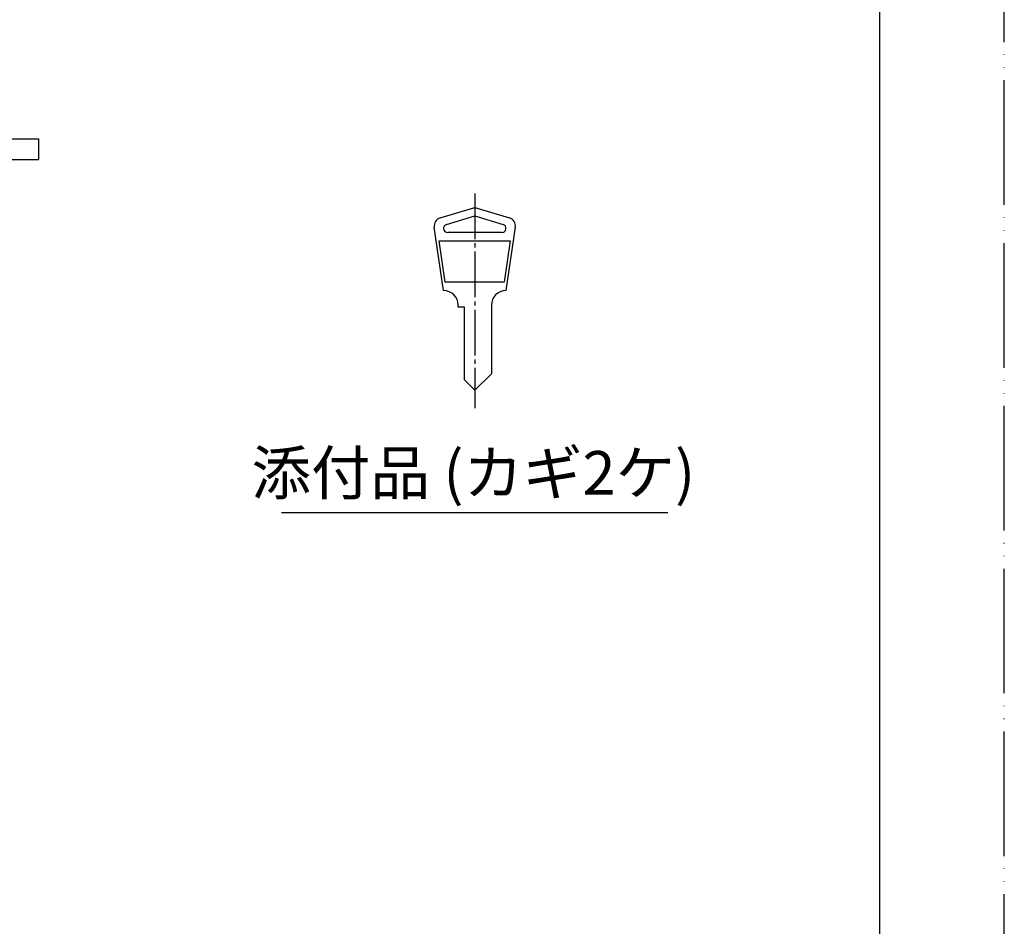
# Model space of a CAD drawing. Units: millimetres. Extents: x 0 to 630, y 0 to 891.
# Drawn here: x 393 to 630, y 218 to 437 of the extents above; entities that cross this region are included whole.
import ezdxf

# ---------------------------------------------------------------- set-up
doc = ezdxf.new("R2010")
doc.units = ezdxf.units.MM
doc.linetypes.add('DASH_CENTER', pattern=[14, 11, -1, 1, -1])
doc.linetypes.add('PHANTOM', pattern=[13, 10, -1, 0, -1, 0, -1])
doc.layers.add('1', color=7, linetype='Continuous')
doc.styles.add('CONVERTER_11', font='MS Mincho.ttf', dxfattribs={"width": 0.89})

# ---------------------------------------------------------------- blocks, each defined once
blk = doc.blocks.new('開示A4')
at = {"layer": '1', "color": 4, "linetype": 'PHANTOM'}
blk.add_line((210, 0), (210, 297), dxfattribs=at)
at = {"layer": '1', "color": 7, "linetype": 'Continuous'}
blk.add_line((200, 10), (200, 148.5), dxfattribs=at)
blk = doc.blocks.new('開示A4枠')
at = {"layer": '1', "xscale": 3, "yscale": 3, "zscale": 3}
blk.add_blockref('開示A4', (0, 0), dxfattribs=at)
blk = doc.blocks.new('KEY', base_point=(1202.54, 149.08))
at = {"color": 7, "linetype": 'Continuous'}
for p, q in [((494.19, 388.85), (502.54, 391.36)), ((502.54, 391.36), (510.88, 388.85)), ((495.73, 387.31), (502.54, 389.36)), ((502.54, 389.36), (509.34, 387.31)), ((495.04, 371.36), (492.79, 386.65)), ((512.28, 386.65), (510.04, 371.36)), ((502.54, 385.36), (496.02, 385.36)), ((509.06, 385.36), (502.54, 385.36)), ((495.45, 373.36), (493.98, 383.36)), ((493.98, 383.36), (502.54, 383.36)), ((502.54, 383.36), (511.09, 383.36)), ((511.09, 383.36), (509.62, 373.36)), ((502.54, 373.36), (495.45, 373.36)), ((509.62, 373.36), (502.54, 373.36)), ((498.54, 367.36), (498.54, 367.86)), ((506.54, 367.86), (506.54, 351.36)), ((500.04, 367.36), (498.54, 367.36)), ((500.04, 349.86), (500.04, 367.36)), ((506.54, 351.36), (502.54, 347.36)), ((502.54, 347.36), (500.04, 349.86))]:
    blk.add_line(p, q, dxfattribs=at)
for centre, radius, start, end in [((494.77, 386.94), 2, 106.6992, 188.3659), ((510.31, 386.94), 2, 351.6341, 73.3008), ((496.02, 386.36), 1, 106.6992, 270), ((509.06, 386.36), 1, 270, 73.3008), ((495.04, 367.86), 3.5, 0, 90), ((510.04, 367.86), 3.5, 90, 180)]:
    blk.add_arc(centre, radius, start, end, dxfattribs=at)
blk = doc.blocks.new('R81-3K-190X235-1', base_point=(162.54, 472.91))
at = {"layer": '1', "color": 7, "linetype": 'Continuous'}
for p, q in [((386.54, 407.91), (397.54, 407.91)), ((397.54, 407.91), (397.54, 402.91)), ((162.54, 402.91), (397.54, 402.91))]:
    blk.add_line(p, q, dxfattribs=at)

msp = doc.modelspace()

# ---------------------------------------------------------------- linework, layer by layer
at = {"color": 2, "linetype": 'Continuous'}
msp.add_line((456.036, 317.914), (549.036, 317.914), dxfattribs=at)
at = {"layer": '1', "color": 2, "linetype": 'DASH_CENTER'}
msp.add_line((502.536, 394.751), (502.536, 343.077), dxfattribs=at)

# ---------------------------------------------------------------- block references
for name, p in [('開示A4枠', (0, 0)), ('KEY', (1202.536, 149.077))]:
    msp.add_blockref(name, p)
at = {"layer": '1'}
msp.add_blockref('R81-3K-190X235-1', (162.536, 472.914), dxfattribs=at)

# ---------------------------------------------------------------- texts
at = {"color": 7, "insert": (502.192, 326.118), "char_height": 10.5, "attachment_point": 5, "style": 'CONVERTER_11'}
msp.add_mtext('添付品 (カギ2ケ)', dxfattribs=at)

doc.saveas('drawing.dxf')
